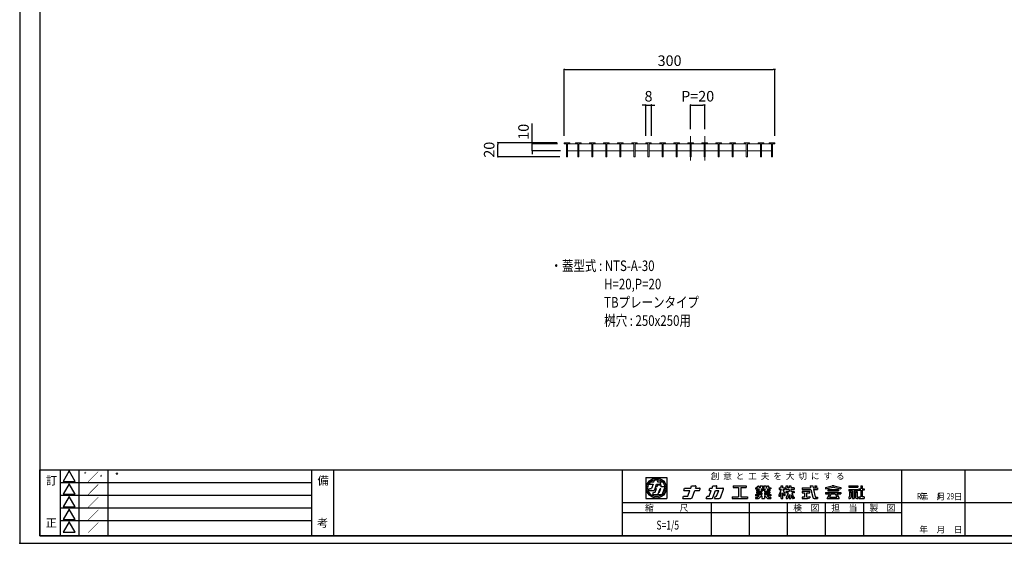
# Model space of a CAD drawing. Extents: x 0 to 431, y 0 to 305.
# Drawn here: x 0 to 280, y 0 to 149 of the extents above; entities that cross this region are included whole.
import ezdxf
from ezdxf.enums import TextEntityAlignment as Align

# ---------------------------------------------------------------- set-up
doc = ezdxf.new("R2010")
doc.units = 0
doc.header["$MEASUREMENT"] = 0
doc.linetypes.add('CENTER1', pattern=[10, 6.25, -1.25, 1.25, -1.25])
doc.layers.get('0').update_dxf_attribs({"linetype": 'CONTINUOUS'})
doc.layers.get('Defpoints').update_dxf_attribs({"linetype": 'CONTINUOUS'})
doc.layers.add('A1FRAME', color=7, linetype='CONTINUOUS')
for name, color, linetype, lineweight in [('中心線', 140, 'CENTER1', 5), ('寸法', 4, 'CONTINUOUS', 5), ('文字', 7, 'CONTINUOUS', 0), ('蓋', 3, 'CONTINUOUS', 5)]:
    doc.layers.add(name, color=color, linetype=linetype, lineweight=lineweight)
doc.styles.get("Standard").update_dxf_attribs({"font": 'txt.shx', "width": 0.8, "bigfont": 'bigfont.shx'})
doc.styles.add('丸ゴシック', font='HGRSMP.TTF', dxfattribs={"width": 0.9})
doc.dimstyles.new('単品1-5', dxfattribs={"dimtxt": 3, "dimasz": 0.5, "dimexe": 0, "dimexo": 2, "dimgap": 1, "dimtad": 1, "dimlfac": 5, "dimdsep": 46, "dimtxsty": 'Standard', "dimblk": 'DOT', "dimcen": 0.09, "dimadec": 0, "dimazin": 2, "dimtfac": 1, "dimtmove": 0, "dimatfit": 3, "dimldrblk": 'OPEN30', "dimfxl": 0, "dimtolj": 1, "dimtzin": 0, "dimarcsym": 0})

# ---------------------------------------------------------------- blocks, each defined once
blk = doc.blocks.new('_Dot')
at = {"color": 0, "linetype": 'ByBlock', "lineweight": -2}
blk.add_line((-0.5, 0), (-1, 0), dxfattribs=at)
at = {"color": 0, "linetype": 'ByBlock', "const_width": 0.5}
blk.add_lwpolyline([(-0.25, 0, 1), (0.25, 0, 1)], format="xyb", close=True, dxfattribs=at)
blk = doc.blocks.new('*D25')
at = {"layer": 'Defpoints', "color": 0}
for p in [(215.12, 134.84), (155.12, 114), (215.12, 114)]:
    blk.add_point(p, dxfattribs=at)
at = {"layer": '寸法', "color": 0, "lineweight": -2}
for p, q in [((155.12, 116), (155.12, 134.84)), ((155.62, 134.84), (214.62, 134.84)), ((215.12, 116), (215.12, 134.84))]:
    blk.add_line(p, q, dxfattribs=at)
at = {"layer": '寸法', "color": 0, "lineweight": -2, "xscale": 0.5, "yscale": 0.5, "zscale": 0.5, "rotation": 180}
blk.add_blockref('_Dot', (155.12, 134.84), dxfattribs=at)
at = {"layer": '寸法', "color": 0, "lineweight": -2, "xscale": 0.5, "yscale": 0.5, "zscale": 0.5}
blk.add_blockref('_Dot', (215.12, 134.84), dxfattribs=at)
at = {"layer": '寸法', "color": 0, "insert": (185.12, 137.34), "char_height": 3, "attachment_point": 5}
blk.add_mtext('\\A1;300', dxfattribs=at)
blk = doc.blocks.new('_Open30')
at = {"color": 0, "linetype": 'ByBlock', "lineweight": -2}
for p, q in [((-1, 0.27), (0, 0)), ((0, 0), (-1, -0.27)), ((0, 0), (-1, 0))]:
    blk.add_line(p, q, dxfattribs=at)
blk = doc.blocks.new('*D26')
at = {"layer": 'Defpoints', "color": 0}
for p in [(146.01, 113.7), (155.18, 113.7), (156.07, 111.7)]:
    blk.add_point(p, dxfattribs=at)
at = {"layer": '寸法', "color": 0, "lineweight": -2}
for p, q in [((146.01, 114.2), (146.01, 119.5)), ((153.18, 113.7), (146.01, 113.7)), ((146.01, 111.7), (146.01, 113.7)), ((154.07, 111.7), (146.01, 111.7)), ((146.01, 111.2), (146.01, 110.7))]:
    blk.add_line(p, q, dxfattribs=at)
at = {"layer": '寸法', "color": 0, "lineweight": -2, "xscale": 0.5, "yscale": 0.5, "zscale": 0.5}
for p, rotation in [((146.01, 113.7), 270), ((146.01, 111.7), 90)]:
    blk.add_blockref('_Dot', p, dxfattribs=dict(at, rotation=rotation))
at = {"layer": '寸法', "color": 0, "insert": (143.51, 117.1), "char_height": 3, "attachment_point": 5, "rotation": 90}
blk.add_mtext('\\A1;10', dxfattribs=at)
blk = doc.blocks.new('*D27')
at = {"layer": 'Defpoints', "color": 0}
for p in [(136.23, 114), (155.12, 114), (155.83, 110)]:
    blk.add_point(p, dxfattribs=at)
at = {"layer": '寸法', "color": 0, "lineweight": -2}
for p, q in [((153.12, 114), (136.23, 114)), ((136.23, 110.5), (136.23, 113.5)), ((153.83, 110), (136.23, 110))]:
    blk.add_line(p, q, dxfattribs=at)
at = {"layer": '寸法', "color": 0, "lineweight": -2, "xscale": 0.5, "yscale": 0.5, "zscale": 0.5}
for p, rotation in [((136.23, 114), 90), ((136.23, 110), 270)]:
    blk.add_blockref('_Dot', p, dxfattribs=dict(at, rotation=rotation))
at = {"layer": '寸法', "color": 0, "insert": (133.73, 112), "char_height": 3, "attachment_point": 5, "rotation": 90}
blk.add_mtext('\\A1;20', dxfattribs=at)
blk = doc.blocks.new('*D28')
at = {"layer": 'Defpoints', "color": 0}
for p in [(195.12, 124.72), (191.12, 115.86), (195.12, 115.86)]:
    blk.add_point(p, dxfattribs=at)
at = {"layer": '寸法', "color": 0, "lineweight": -2}
for p, q in [((191.12, 117.86), (191.12, 124.72)), ((191.62, 124.72), (194.62, 124.72)), ((195.12, 117.86), (195.12, 124.72))]:
    blk.add_line(p, q, dxfattribs=at)
at = {"layer": '寸法', "color": 0, "lineweight": -2, "xscale": 0.5, "yscale": 0.5, "zscale": 0.5, "rotation": 180}
blk.add_blockref('_Dot', (191.12, 124.72), dxfattribs=at)
at = {"layer": '寸法', "color": 0, "lineweight": -2, "xscale": 0.5, "yscale": 0.5, "zscale": 0.5}
blk.add_blockref('_Dot', (195.12, 124.72), dxfattribs=at)
at = {"layer": '寸法', "color": 0, "insert": (193.12, 127.22), "char_height": 3, "attachment_point": 5}
blk.add_mtext('\\A1;P=20', dxfattribs=at)
blk = doc.blocks.new('*D29')
at = {"layer": 'Defpoints', "color": 0}
for p in [(179.92, 124.72), (178.32, 114), (179.92, 114)]:
    blk.add_point(p, dxfattribs=at)
at = {"layer": '寸法', "color": 0, "lineweight": -2}
for p, q in [((177.82, 124.72), (177.32, 124.72)), ((178.32, 116), (178.32, 124.72)), ((178.32, 124.72), (179.92, 124.72)), ((179.92, 116), (179.92, 124.72)), ((180.42, 124.72), (180.92, 124.72))]:
    blk.add_line(p, q, dxfattribs=at)
at = {"layer": '寸法', "color": 0, "lineweight": -2, "xscale": 0.5, "yscale": 0.5, "zscale": 0.5}
blk.add_blockref('_Dot', (178.32, 124.72), dxfattribs=at)
at = {"layer": '寸法', "color": 0, "lineweight": -2, "xscale": 0.5, "yscale": 0.5, "zscale": 0.5, "rotation": 180}
blk.add_blockref('_Dot', (179.92, 124.72), dxfattribs=at)
at = {"layer": '寸法', "color": 0, "insert": (179.12, 127.22), "char_height": 3, "attachment_point": 5}
blk.add_mtext('\\A1;8', dxfattribs=at)

msp = doc.modelspace()

# ---------------------------------------------------------------- linework, layer by layer
at = {"layer": 'A1FRAME', "color": 1, "linetype": 'Continuous', "lineweight": 25}
for p, q in [((0, 305.2925), (0, 0)), ((0, 0), (430.6604, 0))]:
    msp.add_line(p, q, dxfattribs=at)
at = {"layer": 'A1FRAME', "color": 11, "linetype": 'Continuous', "lineweight": 25}
for p, q in [((5.7474, 303.1372), (5.7474, 2.1553)), ((5.7474, 2.1553), (5.7474, 20.9465)), ((5.7474, 20.9465), (414.8551, 20.9465)), ((11.4903, 20.9465), (11.4903, 2.1553)), ((14.1167, 20.5725), (12.4012, 17.6011)), ((15.8322, 17.6011), (14.1167, 20.5725)), ((16.8224, 20.9465), (16.8224, 2.1553)), ((25.1075, 20.9465), (25.1075, 2.1553)), ((83.1212, 20.9465), (83.1212, 2.1553)), ((89.4004, 20.9465), (89.4004, 2.1553)), ((171.6529, 20.9465), (171.6529, 2.1553)), ((251.1543, 20.9465), (251.1543, 2.1553)), ((269.2228, 20.9465), (269.2228, 2.1553)), ((11.4903, 17.3328), (83.1212, 17.3328)), ((12.4012, 17.6011), (15.8322, 17.6011)), ((14.1167, 16.9588), (12.4012, 13.9874)), ((15.8322, 13.9874), (14.1167, 16.9588)), ((178.3929, 18.7062), (184.3555, 18.7062)), ((178.3929, 18.7062), (178.3929, 12.7436)), ((179.4256, 16.7953), (179.6627, 17.4458)), ((179.6627, 17.4458), (180.6406, 17.4458)), ((180.6406, 17.4458), (180.8775, 18.0962)), ((180.8775, 18.0962), (181.6496, 18.0962)), ((181.6713, 17.4458), (181.8194, 17.8539)), ((181.6713, 17.4458), (182.712, 17.4458)), ((182.5625, 17.0335), (182.712, 17.4458)), ((184.3555, 18.7062), (184.3555, 12.7436)), ((179.1597, 15.0246), (179.383, 15.639)), ((179.1597, 15.0246), (180.5366, 15.0246)), ((179.383, 15.639), (179.9829, 15.639)), ((179.4256, 16.7953), (180.4042, 16.7953)), ((180.4042, 16.7953), (179.9829, 15.639)), ((180.3117, 13.8519), (180.5488, 14.5025)), ((180.5488, 14.5025), (180.9818, 14.5025)), ((180.8762, 15.2623), (181.4342, 16.7953)), ((180.9818, 14.5025), (181.3633, 15.5504)), ((181.0453, 15.5504), (181.2687, 16.1648)), ((181.0453, 15.5504), (181.3633, 15.5504)), ((181.2687, 16.1648), (181.5874, 16.1648)), ((181.4342, 16.7953), (182.2228, 16.7953)), ((181.5874, 16.1648), (181.7579, 16.6345)), ((181.7579, 16.6345), (182.5306, 16.6345)), ((181.7999, 13.8519), (182.037, 14.5025)), ((181.862, 14.0896), (182.394, 15.5504)), ((182.037, 14.5025), (182.2155, 14.5025)), ((182.2155, 14.5025), (182.5971, 15.5504)), ((182.394, 15.5504), (182.5971, 15.5504)), ((182.6173, 16.1648), (182.7003, 16.3918)), ((182.6173, 16.1648), (183.5794, 16.1648)), ((183.134, 14.0897), (183.7831, 15.8738)), ((189.1502, 15.0563), (189.3873, 15.7069)), ((189.1502, 15.0563), (190.9266, 15.0563)), ((189.3873, 15.7069), (191.163, 15.7069)), ((190.321, 13.394), (190.9266, 15.0563)), ((191.163, 15.7069), (191.4, 16.3573)), ((191.4, 16.3573), (192.459, 16.3573)), ((191.5395, 12.9813), (192.2948, 15.0563)), ((192.2948, 15.0563), (193.6839, 15.0563)), ((192.5319, 15.7069), (192.6627, 16.0663)), ((192.5319, 15.7069), (193.611, 15.7069)), ((193.6839, 15.0563), (193.8148, 15.4159)), ((196.366, 13.394), (196.9709, 15.0563)), ((196.3927, 15.0563), (196.6298, 15.7069)), ((196.3927, 15.0563), (196.9709, 15.0563)), ((196.6298, 15.7069), (197.208, 15.7069)), ((197.208, 15.7069), (197.4443, 16.3573)), ((197.4443, 16.3573), (198.3587, 16.3573)), ((197.4573, 13.0289), (198.1952, 15.0563)), ((198.1952, 15.0563), (199.1232, 15.0563)), ((198.4316, 15.7069), (198.5624, 16.0663)), ((198.4316, 15.7069), (200.274, 15.7069)), ((198.5183, 13.394), (199.1232, 15.0563)), ((199.5916, 12.9813), (200.4777, 15.4159)), ((203.219, 16.3573), (206.9773, 16.3573)), ((203.219, 16.3573), (203.219, 15.9236)), ((203.219, 15.9236), (204.7368, 15.9236)), ((204.7368, 15.9236), (204.7368, 13.1773)), ((205.4595, 15.9236), (206.9773, 15.9236)), ((205.4595, 15.9236), (205.4595, 13.1773)), ((206.9773, 16.3573), (206.9773, 15.9236)), ((209.5864, 15.8225), (209.5864, 15.4611)), ((209.5864, 15.8225), (210.1624, 15.8225)), ((209.5864, 15.4611), (210.523, 15.4611)), ((209.8754, 15.1287), (209.8754, 14.8467)), ((209.8754, 15.1287), (210.6047, 15.1287)), ((209.8754, 14.8467), (211.3932, 14.8467)), ((209.8754, 14.507), (209.8754, 14.218)), ((209.8754, 14.507), (211.3932, 14.507)), ((209.8754, 14.218), (211.3932, 14.218)), ((210.0135, 16.0805), (210.4926, 16.3573)), ((210.1624, 15.8225), (210.0135, 16.0805)), ((210.8013, 15.8225), (210.4926, 16.3573)), ((210.523, 15.4611), (210.6047, 15.1287)), ((210.8013, 15.8225), (210.8873, 15.8225)), ((210.8873, 16.3573), (210.8873, 15.8225)), ((210.8873, 16.3573), (211.5377, 16.3573)), ((211.1749, 15.4611), (212.3349, 15.4611)), ((211.1749, 15.461), (211.2523, 15.1287)), ((211.2523, 15.1287), (212.2576, 15.1287)), ((211.3932, 14.8467), (211.3932, 14.507)), ((211.3932, 14.218), (211.3932, 13.8784)), ((211.5377, 16.3573), (211.5377, 15.8225)), ((211.5377, 15.8225), (211.9714, 15.8225)), ((211.9714, 16.3573), (211.9714, 15.8225)), ((211.9714, 16.3573), (212.6219, 16.3573)), ((212.1159, 14.8467), (213.6337, 14.8467)), ((212.1159, 14.8467), (212.1159, 14.507)), ((212.1159, 14.507), (213.6337, 14.507)), ((212.1159, 14.218), (213.6337, 14.218)), ((212.1159, 14.218), (212.1159, 13.8784)), ((212.3349, 15.4611), (212.2576, 15.1286)), ((212.6219, 16.3573), (212.6219, 15.8225)), ((212.6219, 15.8225), (212.7079, 15.8225)), ((212.7079, 15.8225), (213.0172, 16.3573)), ((212.9868, 15.4611), (212.9045, 15.1287)), ((212.9045, 15.1287), (213.6337, 15.1287)), ((212.9868, 15.4611), (213.9228, 15.4611)), ((213.4964, 16.0806), (213.0172, 16.3573)), ((213.3474, 15.8225), (213.4964, 16.0806)), ((213.3474, 15.8225), (213.9228, 15.8225)), ((213.6337, 15.1287), (213.6337, 14.8467)), ((213.6337, 14.507), (213.6337, 14.218)), ((213.9228, 15.8225), (213.9228, 15.4611)), ((216.9258, 15.3382), (216.3139, 13.8659)), ((216.3151, 15.7431), (216.9258, 15.7431)), ((216.3151, 15.7431), (216.3151, 15.3455)), ((216.3151, 15.3455), (216.9258, 15.3455)), ((216.9258, 14.3386), (216.5895, 13.5012)), ((216.9258, 16.3573), (217.3956, 16.3573)), ((216.9258, 15.7431), (216.9258, 16.3573)), ((216.9258, 15.3383), (216.9258, 15.3455)), ((216.9258, 12.7436), (216.9258, 14.3385)), ((217.3956, 15.7431), (217.3956, 16.3573)), ((217.3956, 15.7431), (217.999, 15.7431)), ((217.3956, 15.3455), (217.999, 15.3455)), ((217.3956, 15.3383), (217.3956, 15.3455)), ((217.3956, 15.3383), (217.9226, 14.047)), ((217.3956, 14.3434), (217.6467, 13.6848)), ((217.3956, 12.7436), (217.3956, 14.3433)), ((217.999, 15.3455), (217.999, 15.7431)), ((218.317, 16.3573), (218.7688, 16.3573)), ((218.317, 15.3455), (218.317, 16.3573)), ((219.188, 15.3455), (218.317, 15.3455)), ((218.317, 14.341), (218.317, 14.7385)), ((219.188, 14.7385), (218.317, 14.7385)), ((218.9249, 14.341), (218.317, 14.341)), ((218.9249, 14.3411), (218.445, 13.1766)), ((218.7688, 15.7431), (218.7688, 16.3573)), ((219.188, 15.7431), (218.7688, 15.7431)), ((219.188, 16.3573), (219.188, 15.7431)), ((219.188, 16.3573), (219.6577, 16.3573)), ((219.188, 15.3455), (219.188, 14.7385)), ((219.6577, 16.3573), (219.6577, 15.7431)), ((220.5792, 15.7431), (219.6577, 15.7431)), ((220.5792, 15.3455), (219.6577, 15.3455)), ((219.6577, 15.3455), (219.6577, 14.7385)), ((220.5792, 14.7385), (219.6577, 14.7385)), ((220.5792, 14.341), (219.9208, 14.341)), ((219.9208, 14.341), (220.41, 13.1715)), ((220.5792, 15.7431), (220.5792, 15.3455)), ((220.5792, 14.7385), (220.5792, 14.341)), ((222.8992, 15.7431), (225.2864, 15.7431)), ((222.8992, 15.7431), (222.8992, 15.3455)), ((222.8992, 15.3455), (225.3739, 15.3455)), ((225.0674, 14.7385), (222.8992, 14.7385)), ((222.8992, 14.7385), (222.8992, 14.341)), ((222.8992, 14.341), (223.5858, 14.341)), ((223.5858, 14.341), (223.5858, 13.1411)), ((224.2544, 14.341), (225.0674, 14.341)), ((224.2544, 13.1411), (224.2544, 14.341)), ((225.0674, 14.341), (225.0674, 14.7385)), ((225.1744, 16.3573), (225.9326, 16.3573)), ((225.1744, 16.3573), (225.2864, 15.7431)), ((225.3739, 15.3455), (225.9008, 13.079)), ((225.9326, 16.3573), (226.0431, 15.7431)), ((226.0431, 15.7431), (227.2357, 15.7431)), ((226.1292, 15.3455), (227.2357, 15.3455)), ((226.1292, 15.3455), (226.6235, 13.1972)), ((226.4768, 16.3573), (226.4768, 16.0356)), ((226.4768, 16.3573), (226.9466, 16.3573)), ((226.9466, 16.0356), (226.4768, 16.0356)), ((226.9466, 16.3573), (226.9466, 16.0356)), ((227.2357, 15.7431), (227.2357, 15.3455)), ((229.5557, 15.8514), (231.4624, 16.3252)), ((229.5557, 15.4539), (231.594, 15.9584)), ((229.5557, 15.8514), (229.5557, 15.4539)), ((229.5557, 14.4709), (233.8921, 14.4709)), ((229.5557, 14.4709), (229.5557, 14.0735)), ((229.5557, 14.0735), (230.6846, 14.0735)), ((230.6846, 14.0735), (229.9908, 12.8714)), ((230.183, 15.3021), (233.2648, 15.3021)), ((230.183, 15.3021), (230.183, 14.9046)), ((230.183, 14.9046), (233.2648, 14.9046)), ((231.1436, 14.0735), (230.6528, 13.223)), ((231.1436, 14.0735), (232.3042, 14.0735)), ((231.8545, 15.9584), (233.8921, 15.4539)), ((231.9853, 16.3252), (233.8921, 15.8514)), ((232.3042, 14.0735), (232.795, 13.223)), ((232.7631, 14.0735), (233.8921, 14.0735)), ((232.7631, 14.0735), (233.457, 12.8713)), ((233.2648, 15.3021), (233.2648, 14.9046)), ((233.8921, 15.8514), (233.8921, 15.4539)), ((233.8921, 14.4709), (233.8921, 14.0735)), ((236.2121, 16.3573), (236.2121, 15.9598)), ((236.2121, 16.3573), (238.7056, 16.3573)), ((236.2121, 15.9598), (238.7056, 15.9598)), ((236.2121, 15.3455), (236.2121, 14.948)), ((236.2121, 15.3455), (238.7056, 15.3455)), ((236.2121, 14.948), (237.2203, 14.948)), ((236.4072, 14.5143), (236.8409, 14.5143)), ((236.4072, 14.5143), (236.4072, 13.3218)), ((236.8409, 14.5143), (236.8409, 13.1049)), ((237.2203, 14.948), (237.2203, 12.7436)), ((237.6973, 14.948), (237.6973, 12.7436)), ((237.6973, 14.948), (238.7056, 14.948)), ((238.0768, 14.5143), (238.0768, 13.1049)), ((238.0768, 14.5143), (238.5104, 14.5143)), ((238.5104, 14.5143), (238.5104, 13.3218)), ((238.7056, 16.3573), (238.7056, 15.9598)), ((238.7056, 15.3455), (238.7056, 14.948)), ((239.0669, 15.5262), (239.5909, 15.5262)), ((239.0669, 15.5262), (239.0669, 15.1287)), ((239.0669, 15.1287), (239.5909, 15.1287)), ((239.5909, 16.3573), (239.9884, 16.3573)), ((239.5909, 16.3573), (239.5909, 15.5262)), ((239.5909, 15.1287), (239.5909, 13.1773)), ((239.9884, 16.3573), (239.9884, 15.5262)), ((239.9884, 15.5262), (240.5486, 15.5262)), ((240.5486, 15.1287), (239.9884, 15.1287)), ((239.9884, 15.1287), (239.9884, 13.1773)), ((240.5486, 15.5262), (240.5486, 15.1287)), ((11.4903, 13.7191), (83.1212, 13.7191)), ((12.4012, 13.9874), (15.8322, 13.9874)), ((14.1167, 13.3451), (12.4012, 10.3737)), ((15.8322, 10.3737), (14.1167, 13.3451)), ((402.9298, 11.5509), (171.6529, 11.5509)), ((178.3929, 12.7436), (184.3555, 12.7436)), ((180.3117, 13.8519), (181.5224, 13.8519)), ((181.7999, 13.8519), (182.7945, 13.8519)), ((188.8878, 12.7436), (189.1241, 13.394)), ((188.8878, 12.7436), (191.2, 12.7436)), ((189.1241, 13.394), (190.321, 13.394)), ((195.5507, 12.7436), (195.7878, 13.394)), ((195.5507, 12.7436), (197.0498, 12.7436)), ((195.7878, 13.394), (196.366, 13.394)), ((196.9488, 11.5509), (196.9488, 2.1553)), ((197.9199, 12.7436), (198.1569, 13.394)), ((197.9199, 12.7436), (199.252, 12.7436)), ((198.1569, 13.394), (198.5183, 13.394)), ((202.9299, 13.1773), (204.7368, 13.1773)), ((202.9299, 13.1773), (202.9299, 12.7436)), ((202.9299, 12.7436), (207.2663, 12.7436)), ((205.4595, 13.1773), (207.2663, 13.1773)), ((207.2663, 13.1773), (207.2663, 12.7436)), ((207.7899, 11.5509), (207.7899, 2.1553)), ((209.5864, 13.8784), (209.5864, 13.517)), ((209.5864, 13.8784), (211.3932, 13.8784)), ((209.5864, 13.517), (210.6069, 13.517)), ((209.5864, 13.0688), (209.5864, 12.7436)), ((209.5864, 13.0688), (210.1588, 13.0688)), ((209.5864, 12.7436), (210.3376, 12.7436)), ((210.1588, 13.0688), (210.6069, 13.517)), ((210.593, 12.8493), (211.261, 13.517)), ((211.261, 13.517), (211.3932, 13.517)), ((211.3932, 13.517), (211.3932, 12.7436)), ((211.3932, 12.7436), (212.1159, 12.7436)), ((212.1159, 13.8784), (213.9228, 13.8784)), ((212.1159, 13.517), (212.2489, 13.517)), ((212.1159, 13.517), (212.1159, 12.7436)), ((212.916, 12.8495), (212.2489, 13.517)), ((212.9029, 13.517), (213.9228, 13.517)), ((213.3512, 13.0688), (212.9029, 13.517)), ((213.1716, 12.7436), (213.9228, 12.7436)), ((213.3512, 13.0688), (213.9228, 13.0688)), ((213.9228, 13.8784), (213.9228, 13.517)), ((213.9228, 13.0688), (213.9228, 12.7436)), ((216.2472, 13.8214), (216.2428, 13.8214)), ((216.2428, 13.8214), (216.2428, 13.3878)), ((216.2428, 13.3878), (216.4218, 13.3878)), ((216.9258, 12.7436), (217.3956, 12.7436)), ((218.0713, 13.5685), (217.8155, 13.5685)), ((218.0713, 14.002), (217.9896, 14.002)), ((218.0713, 13.5685), (218.0713, 14.002)), ((218.2882, 13.1049), (218.3431, 13.1049)), ((218.2882, 13.1049), (218.2882, 12.7436)), ((218.2882, 12.7436), (218.5661, 12.7436)), ((218.631, 11.5509), (218.631, 2.1553)), ((219.188, 13.8771), (218.7659, 12.8761)), ((219.188, 13.8773), (219.188, 12.7436)), ((219.188, 12.7436), (219.6577, 12.7436)), ((219.6577, 13.8773), (219.6577, 12.7436)), ((219.6577, 13.8772), (220.0877, 12.8749)), ((220.5792, 12.7436), (220.287, 12.7436)), ((220.5792, 13.1049), (220.51, 13.1049)), ((220.5792, 13.1049), (220.5792, 12.7436)), ((223.5858, 13.1411), (222.8992, 13.1411)), ((222.8992, 13.1411), (222.8992, 12.7436)), ((222.8992, 12.7436), (224.2426, 12.7436)), ((224.3447, 13.1411), (224.2544, 13.1411)), ((224.3447, 13.1411), (225.0674, 13.3497)), ((224.4431, 12.7719), (225.0674, 12.9521)), ((225.0674, 13.3497), (225.0674, 12.9521)), ((226.3232, 12.7436), (227.2357, 12.7436)), ((226.6939, 13.1411), (227.2357, 13.1411)), ((227.2357, 13.1411), (227.2357, 12.7436)), ((229.4721, 11.5509), (229.4721, 2.1553)), ((229.9908, 12.7436), (229.9908, 12.8714)), ((229.9908, 12.7436), (233.457, 12.7436)), ((230.6528, 13.1701), (230.6528, 13.223)), ((230.6528, 13.1701), (232.795, 13.1701)), ((232.795, 13.1701), (232.795, 13.223)), ((233.457, 12.7436), (233.457, 12.8713)), ((236.2121, 13.1773), (236.2121, 12.7436)), ((236.2121, 13.1773), (236.2627, 13.1773)), ((236.2121, 12.7436), (236.4795, 12.7436)), ((237.2203, 12.7436), (237.6973, 12.7436)), ((238.4382, 12.7436), (238.7056, 12.7436)), ((238.655, 13.1773), (238.7056, 13.1773)), ((238.7056, 13.1773), (238.7056, 12.7436)), ((239.0669, 13.1773), (239.5909, 13.1773)), ((239.0669, 13.1773), (239.0669, 12.7436)), ((239.0669, 12.7436), (240.5486, 12.7436)), ((240.5486, 13.1773), (239.9884, 13.1773)), ((240.3132, 11.5509), (240.3132, 2.1553)), ((240.5486, 13.1773), (240.5486, 12.7436)), ((11.4903, 10.1054), (83.1212, 10.1054)), ((12.4012, 10.3737), (15.8322, 10.3737)), ((14.1167, 9.7314), (12.4012, 6.76)), ((15.8322, 6.76), (14.1167, 9.7314)), ((251.1543, 8.6599), (171.6529, 8.6599)), ((11.4903, 6.4917), (83.1212, 6.4917)), ((12.4012, 6.76), (15.8322, 6.76)), ((14.1167, 6.1177), (12.4012, 3.1463)), ((15.8322, 3.1463), (14.1167, 6.1177)), ((12.4012, 3.1463), (15.8322, 3.1463)), ((414.8551, 2.1553), (5.7474, 2.1553)), ((5.7474, 2.1553), (414.8551, 2.1553))]:
    msp.add_line(p, q, dxfattribs=at)
for radius in [2.8368, 2.4392]:
    msp.add_circle((181.3742, 15.7249), radius, dxfattribs=at)
for centre, radius, start, end in [((181.6496, 17.9155), 0.1807, 340.049085, 90), ((182.2228, 17.1566), 0.3614, 270, 340.073954), ((180.5366, 15.3859), 0.3614, 270, 339.999196), ((181.5224, 14.2133), 0.3614, 270, 339.989195), ((182.5306, 16.4538), 0.1807, 339.917936, 90), ((182.7945, 14.2133), 0.3614, 270, 340.007743), ((183.5794, 15.948), 0.2168, 340.007743, 90), ((192.459, 16.1405), 0.2168, 340.000154, 90), ((193.611, 15.4901), 0.2168, 340.002836, 90), ((198.3587, 16.1405), 0.2168, 340.002836, 90), ((200.274, 15.4901), 0.2168, 339.999044, 90), ((217.9896, 14.0743), 0.0723, 202.204874, 270), ((231.7239, 15.2731), 1.0841, 76.045668, 103.954079), ((231.7243, 15.4322), 0.5421, 76.092733, 103.902496), ((191.2, 13.1049), 0.3614, 270, 339.999237), ((197.0498, 13.1772), 0.4336, 270, 340.000939), ((199.252, 13.1049), 0.3614, 270, 339.999044), ((210.3376, 13.1049), 0.3614, 270, 314.985114), ((213.1716, 13.1049), 0.3614, 224.986656, 270), ((216.2472, 13.8936), 0.0723, 270, 337.435086), ((216.4218, 13.5685), 0.1807, 270, 338.122092), ((217.8155, 13.7492), 0.1807, 200.875184, 270), ((218.3431, 13.2133), 0.1084, 270, 340.52499), ((218.5661, 12.9604), 0.2168, 270, 337.137732), ((220.287, 12.9604), 0.2168, 203.217487, 270), ((220.51, 13.2133), 0.1084, 202.698136, 270), ((224.2426, 13.4663), 0.7227, 270, 286.10153), ((226.3232, 13.1772), 0.4336, 193.087717, 270), ((226.6939, 13.2134), 0.0723, 192.958026, 270), ((236.2627, 13.3218), 0.1445, 270, 0), ((236.4795, 13.1049), 0.3614, 270, 0), ((238.4382, 13.1049), 0.3614, 180, 270), ((238.655, 13.3218), 0.1445, 180, 270)]:
    msp.add_arc(centre, radius, start, end, dxfattribs=at)
at = {"layer": 'A1FRAME', "color": 11}
msp.add_point((0, 0), dxfattribs=at)
at = {"layer": '中心線', "ltscale": 0.5}
for p, q in [((191.1183, 115.8578), (191.1183, 108.9035)), ((195.1183, 115.8578), (195.1183, 108.9035))]:
    msp.add_line(p, q, dxfattribs=at)
at = {"layer": '蓋', "linetype": 'Continuous'}
for p, q in [((155.1183, 113.9973), (156.7183, 113.9973)), ((155.1183, 113.7573), (155.1183, 113.9973)), ((155.6683, 113.6973), (155.1783, 113.6973)), ((155.7683, 110.0573), (155.7683, 113.5973)), ((156.0683, 110.0573), (156.0683, 113.5973)), ((156.1683, 113.6973), (156.6583, 113.6973)), ((156.7183, 113.7573), (156.7183, 113.9973)), ((158.3183, 113.9973), (159.9183, 113.9973)), ((158.3183, 113.7573), (158.3183, 113.9973)), ((158.8683, 113.6973), (158.3783, 113.6973)), ((158.9683, 110.0573), (158.9683, 113.5973)), ((159.2683, 110.0573), (159.2683, 113.5973)), ((159.3683, 113.6973), (159.8583, 113.6973)), ((159.9183, 113.7573), (159.9183, 113.9973)), ((162.3183, 113.9973), (163.9183, 113.9973)), ((162.3183, 113.7573), (162.3183, 113.9973)), ((162.8683, 113.6973), (162.3783, 113.6973)), ((162.9683, 110.0573), (162.9683, 113.5973)), ((163.2683, 110.0573), (163.2683, 113.5973)), ((163.3683, 113.6973), (163.8583, 113.6973)), ((163.9183, 113.7573), (163.9183, 113.9973)), ((166.3183, 113.9973), (167.9183, 113.9973)), ((166.3183, 113.7573), (166.3183, 113.9973)), ((166.8683, 113.6973), (166.3783, 113.6973)), ((166.9683, 110.0573), (166.9683, 113.5973)), ((167.2683, 110.0573), (167.2683, 113.5973)), ((167.3683, 113.6973), (167.8583, 113.6973)), ((167.9183, 113.7573), (167.9183, 113.9973)), ((170.3183, 113.9973), (171.9183, 113.9973)), ((170.3183, 113.7573), (170.3183, 113.9973)), ((170.8683, 113.6973), (170.3783, 113.6973)), ((170.9683, 110.0573), (170.9683, 113.5973)), ((171.2683, 110.0573), (171.2683, 113.5973)), ((171.3683, 113.6973), (171.8583, 113.6973)), ((171.9183, 113.7573), (171.9183, 113.9973)), ((174.3183, 113.9973), (175.9183, 113.9973)), ((174.3183, 113.7573), (174.3183, 113.9973)), ((174.8683, 113.6973), (174.3783, 113.6973)), ((174.9683, 110.0573), (174.9683, 113.5973)), ((175.2683, 110.0573), (175.2683, 113.5973)), ((175.3683, 113.6973), (175.8583, 113.6973)), ((175.9183, 113.7573), (175.9183, 113.9973)), ((178.3183, 113.9973), (179.9183, 113.9973)), ((178.3183, 113.7573), (178.3183, 113.9973)), ((178.8683, 113.6973), (178.3783, 113.6973)), ((178.9683, 110.0573), (178.9683, 113.5973)), ((179.2683, 110.0573), (179.2683, 113.5973)), ((179.3683, 113.6973), (179.8583, 113.6973)), ((179.9183, 113.7573), (179.9183, 113.9973)), ((182.3183, 113.9973), (183.9183, 113.9973)), ((182.3183, 113.7573), (182.3183, 113.9973)), ((182.8683, 113.6973), (182.3783, 113.6973)), ((182.9683, 110.0573), (182.9683, 113.5973)), ((183.2683, 110.0573), (183.2683, 113.5973)), ((183.3683, 113.6973), (183.8583, 113.6973)), ((183.9183, 113.7573), (183.9183, 113.9973)), ((186.3183, 113.9973), (187.9183, 113.9973)), ((186.3183, 113.7573), (186.3183, 113.9973)), ((186.8683, 113.6973), (186.3783, 113.6973)), ((186.9683, 110.0573), (186.9683, 113.5973)), ((187.2683, 110.0573), (187.2683, 113.5973)), ((187.3683, 113.6973), (187.8583, 113.6973)), ((187.9183, 113.7573), (187.9183, 113.9973)), ((190.3183, 113.9973), (191.9183, 113.9973)), ((190.3183, 113.7573), (190.3183, 113.9973)), ((190.8683, 113.6973), (190.3783, 113.6973)), ((190.9683, 110.0573), (190.9683, 113.5973)), ((191.2683, 110.0573), (191.2683, 113.5973)), ((191.3683, 113.6973), (191.8583, 113.6973)), ((191.9183, 113.7573), (191.9183, 113.9973)), ((194.3183, 113.9973), (195.9183, 113.9973)), ((194.3183, 113.7573), (194.3183, 113.9973)), ((194.8683, 113.6973), (194.3783, 113.6973)), ((194.9683, 110.0573), (194.9683, 113.5973)), ((195.2683, 110.0573), (195.2683, 113.5973)), ((195.3683, 113.6973), (195.8583, 113.6973)), ((195.9183, 113.7573), (195.9183, 113.9973)), ((198.3183, 113.9973), (199.9183, 113.9973)), ((198.3183, 113.7573), (198.3183, 113.9973)), ((198.8683, 113.6973), (198.3783, 113.6973)), ((198.9683, 110.0573), (198.9683, 113.5973)), ((199.2683, 110.0573), (199.2683, 113.5973)), ((199.3683, 113.6973), (199.8583, 113.6973)), ((199.9183, 113.7573), (199.9183, 113.9973)), ((202.3183, 113.9973), (203.9183, 113.9973)), ((202.3183, 113.7573), (202.3183, 113.9973)), ((202.8683, 113.6973), (202.3783, 113.6973)), ((202.9683, 110.0573), (202.9683, 113.5973)), ((203.2683, 110.0573), (203.2683, 113.5973)), ((203.3683, 113.6973), (203.8583, 113.6973)), ((203.9183, 113.7573), (203.9183, 113.9973)), ((206.3183, 113.9973), (207.9183, 113.9973)), ((206.3183, 113.7573), (206.3183, 113.9973)), ((206.8683, 113.6973), (206.3783, 113.6973)), ((206.9683, 110.0573), (206.9683, 113.5973)), ((207.2683, 110.0573), (207.2683, 113.5973)), ((207.3683, 113.6973), (207.8583, 113.6973)), ((207.9183, 113.7573), (207.9183, 113.9973)), ((210.3183, 113.9973), (211.9183, 113.9973)), ((210.3183, 113.7573), (210.3183, 113.9973)), ((210.8683, 113.6973), (210.3783, 113.6973)), ((210.9683, 110.0573), (210.9683, 113.5973)), ((211.2683, 110.0573), (211.2683, 113.5973)), ((211.3683, 113.6973), (211.8583, 113.6973)), ((211.9183, 113.7573), (211.9183, 113.9973)), ((213.5183, 113.9973), (215.1183, 113.9973)), ((213.5183, 113.7573), (213.5183, 113.9973)), ((214.0683, 113.6973), (213.5783, 113.6973)), ((214.1683, 110.0573), (214.1683, 113.5973)), ((214.4683, 110.0573), (214.4683, 113.5973)), ((214.5683, 113.6973), (215.0583, 113.6973)), ((215.1183, 113.7573), (215.1183, 113.9973)), ((156.0083, 109.9973), (155.8283, 109.9973)), ((156.0683, 111.6973), (158.9683, 111.6973)), ((159.2083, 109.9973), (159.0283, 109.9973)), ((159.2683, 111.6973), (162.9683, 111.6973)), ((163.2083, 109.9973), (163.0283, 109.9973)), ((163.2683, 111.6973), (166.9683, 111.6973)), ((167.2083, 109.9973), (167.0283, 109.9973)), ((167.2683, 111.6973), (170.9683, 111.6973)), ((171.2083, 109.9973), (171.0283, 109.9973)), ((171.2683, 111.6973), (174.9683, 111.6973)), ((175.2083, 109.9973), (175.0283, 109.9973)), ((175.2683, 111.6973), (178.9683, 111.6973)), ((179.2083, 109.9973), (179.0283, 109.9973)), ((179.2683, 111.6973), (182.9683, 111.6973)), ((183.2083, 109.9973), (183.0283, 109.9973)), ((183.2683, 111.6973), (186.9683, 111.6973)), ((187.2083, 109.9973), (187.0283, 109.9973)), ((187.2683, 111.6973), (190.9683, 111.6973)), ((191.2083, 109.9973), (191.0283, 109.9973)), ((191.2683, 111.6973), (194.9683, 111.6973)), ((195.2083, 109.9973), (195.0283, 109.9973)), ((195.2683, 111.6973), (198.9683, 111.6973)), ((199.2083, 109.9973), (199.0283, 109.9973)), ((199.2683, 111.6973), (202.9683, 111.6973)), ((203.2083, 109.9973), (203.0283, 109.9973)), ((203.2683, 111.6973), (206.9683, 111.6973)), ((207.2083, 109.9973), (207.0283, 109.9973)), ((207.2683, 111.6973), (210.9683, 111.6973)), ((211.2083, 109.9973), (211.0283, 109.9973)), ((211.2683, 111.6973), (214.1683, 111.6973)), ((214.4083, 109.9973), (214.2283, 109.9973))]:
    msp.add_line(p, q, dxfattribs=at)
at = {"layer": '蓋'}
for p, q in [((156.1683, 113.6973), (158.8683, 113.6973)), ((159.3683, 113.6973), (162.8683, 113.6973)), ((163.3683, 113.6973), (166.8683, 113.6973)), ((167.3683, 113.6973), (170.8683, 113.6973)), ((171.3683, 113.6973), (174.8683, 113.6973)), ((175.3683, 113.6973), (178.8683, 113.6973)), ((179.3683, 113.6973), (182.8683, 113.6973)), ((183.3683, 113.6973), (186.8683, 113.6973)), ((187.3683, 113.6973), (190.8683, 113.6973)), ((191.3683, 113.6973), (194.8683, 113.6973)), ((195.3683, 113.6973), (198.8683, 113.6973)), ((199.3683, 113.6973), (202.8683, 113.6973)), ((203.3683, 113.6973), (206.8683, 113.6973)), ((207.3683, 113.6973), (210.8683, 113.6973)), ((211.3683, 113.6973), (214.0683, 113.6973))]:
    msp.add_line(p, q, dxfattribs=at)
at = {"layer": '蓋', "linetype": 'Continuous'}
for centre, radius, start, end in [((155.1783, 113.7573), 0.06, 180, 270), ((155.6683, 113.5973), 0.1, 0, 90), ((156.1683, 113.5973), 0.1, 90, 180), ((156.6583, 113.7573), 0.06, 270, 0), ((158.3783, 113.7573), 0.06, 180, 270), ((158.8683, 113.5973), 0.1, 0, 90), ((159.3683, 113.5973), 0.1, 90, 180), ((159.8583, 113.7573), 0.06, 270, 0), ((162.3783, 113.7573), 0.06, 180, 270), ((162.8683, 113.5973), 0.1, 0, 90), ((163.3683, 113.5973), 0.1, 90, 180), ((163.8583, 113.7573), 0.06, 270, 0), ((166.3783, 113.7573), 0.06, 180, 270), ((166.8683, 113.5973), 0.1, 0, 90), ((167.3683, 113.5973), 0.1, 90, 180), ((167.8583, 113.7573), 0.06, 270, 0), ((170.3783, 113.7573), 0.06, 180, 270), ((170.8683, 113.5973), 0.1, 0, 90), ((171.3683, 113.5973), 0.1, 90, 180), ((171.8583, 113.7573), 0.06, 270, 0), ((174.3783, 113.7573), 0.06, 180, 270), ((174.8683, 113.5973), 0.1, 0, 90), ((175.3683, 113.5973), 0.1, 90, 180), ((175.8583, 113.7573), 0.06, 270, 0), ((178.3783, 113.7573), 0.06, 180, 270), ((178.8683, 113.5973), 0.1, 0, 90), ((179.3683, 113.5973), 0.1, 90, 180), ((179.8583, 113.7573), 0.06, 270, 0), ((182.3783, 113.7573), 0.06, 180, 270), ((182.8683, 113.5973), 0.1, 0, 90), ((183.3683, 113.5973), 0.1, 90, 180), ((183.8583, 113.7573), 0.06, 270, 0), ((186.3783, 113.7573), 0.06, 180, 270), ((186.8683, 113.5973), 0.1, 0, 90), ((187.3683, 113.5973), 0.1, 90, 180), ((187.8583, 113.7573), 0.06, 270, 0), ((190.3783, 113.7573), 0.06, 180, 270), ((190.8683, 113.5973), 0.1, 0, 90), ((191.3683, 113.5973), 0.1, 90, 180), ((191.8583, 113.7573), 0.06, 270, 0), ((194.3783, 113.7573), 0.06, 180, 270), ((194.8683, 113.5973), 0.1, 0, 90), ((195.3683, 113.5973), 0.1, 90, 180), ((195.8583, 113.7573), 0.06, 270, 0), ((198.3783, 113.7573), 0.06, 180, 270), ((198.8683, 113.5973), 0.1, 0, 90), ((199.3683, 113.5973), 0.1, 90, 180), ((199.8583, 113.7573), 0.06, 270, 0), ((202.3783, 113.7573), 0.06, 180, 270), ((202.8683, 113.5973), 0.1, 0, 90), ((203.3683, 113.5973), 0.1, 90, 180), ((203.8583, 113.7573), 0.06, 270, 0), ((206.3783, 113.7573), 0.06, 180, 270), ((206.8683, 113.5973), 0.1, 0, 90), ((207.3683, 113.5973), 0.1, 90, 180), ((207.8583, 113.7573), 0.06, 270, 0), ((210.3783, 113.7573), 0.06, 180, 270), ((210.8683, 113.5973), 0.1, 0, 90), ((211.3683, 113.5973), 0.1, 90, 180), ((211.8583, 113.7573), 0.06, 270, 0), ((213.5783, 113.7573), 0.06, 180, 270), ((214.0683, 113.5973), 0.1, 0, 90), ((214.5683, 113.5973), 0.1, 90, 180), ((215.0583, 113.7573), 0.06, 270, 0), ((155.8283, 110.0573), 0.06, 180, 270), ((156.0083, 110.0573), 0.06, 270, 0), ((159.0283, 110.0573), 0.06, 180, 270), ((159.2083, 110.0573), 0.06, 270, 0), ((163.0283, 110.0573), 0.06, 180, 270), ((163.2083, 110.0573), 0.06, 270, 0), ((167.0283, 110.0573), 0.06, 180, 270), ((167.2083, 110.0573), 0.06, 270, 0), ((171.0283, 110.0573), 0.06, 180, 270), ((171.2083, 110.0573), 0.06, 270, 0), ((175.0283, 110.0573), 0.06, 180, 270), ((175.2083, 110.0573), 0.06, 270, 0), ((179.0283, 110.0573), 0.06, 180, 270), ((179.2083, 110.0573), 0.06, 270, 0), ((183.0283, 110.0573), 0.06, 180, 270), ((183.2083, 110.0573), 0.06, 270, 0), ((187.0283, 110.0573), 0.06, 180, 270), ((187.2083, 110.0573), 0.06, 270, 0), ((191.0283, 110.0573), 0.06, 180, 270), ((191.2083, 110.0573), 0.06, 270, 0), ((195.0283, 110.0573), 0.06, 180, 270), ((195.2083, 110.0573), 0.06, 270, 0), ((199.0283, 110.0573), 0.06, 180, 270), ((199.2083, 110.0573), 0.06, 270, 0), ((203.0283, 110.0573), 0.06, 180, 270), ((203.2083, 110.0573), 0.06, 270, 0), ((207.0283, 110.0573), 0.06, 180, 270), ((207.2083, 110.0573), 0.06, 270, 0), ((211.0283, 110.0573), 0.06, 180, 270), ((211.2083, 110.0573), 0.06, 270, 0), ((214.2283, 110.0573), 0.06, 180, 270), ((214.4083, 110.0573), 0.06, 270, 0)]:
    msp.add_arc(centre, radius, start, end, dxfattribs=at)

# ---------------------------------------------------------------- texts
at = {"layer": 'A1FRAME', "color": 6, "lineweight": 25, "style": '丸ゴシック'}
for height, p in [(1.4, (18.2023, 18.8733)), (1.8859, (27.0987, 18.2246)), (1.4, (22.7344, 17.9778))]:
    msp.add_text('*', height=height, dxfattribs=at).set_placement(p)
at = {"layer": 'A1FRAME', "color": 11, "lineweight": 25, "style": '丸ゴシック'}
for s, height, p in [('／', 2.3489, (20.9301, 18.8787)), ('訂', 2.3489, (9.0917, 17.8707)), ('備', 2.3489, (86.4184, 17.8707)), ('／', 2.3489, (20.9301, 15.265)), ('／', 2.3489, (20.9301, 11.6513)), ('縮\u3000\u3000\u3000尺', 1.80685, (184.3008, 10.1054)), ('検\u3000図', 1.80685, (224.0516, 10.1054)), ('担\u3000当', 1.80685, (234.8927, 10.1054)), ('製\u3000図', 1.80685, (245.7338, 10.1054)), ('／', 2.3489, (20.9301, 8.0376)), ('正', 2.3489, (8.9808, 5.7843)), ('／', 2.3489, (20.9301, 4.4239)), ('考', 2.3489, (86.3074, 5.7843))]:
    msp.add_text(s, height=height, dxfattribs=at).set_placement(p, align=Align.MIDDLE_CENTER)
msp.add_text('創  意  と  工  夫  を  大  切  に  す  る', height=1.806851, dxfattribs=at).set_placement((196.8149, 20.0222), align=Align.TOP_LEFT)
at = {"layer": 'A1FRAME', "color": 6, "lineweight": 25, "style": '丸ゴシック', "width": 0.8}
msp.add_text('R元      8    29', height=1.75, dxfattribs=at).set_placement((266.1821, 13.3932), align=Align.MIDDLE_RIGHT)
at = {"layer": 'A1FRAME', "color": 11, "lineweight": 25, "style": '丸ゴシック'}
for p in [(262.4151, 12.4195), (262.4151, 3.0239)]:
    msp.add_text('年\u3000月\u3000日', height=1.80685, dxfattribs=at).set_placement(p, align=Align.CENTER)
at = {"layer": 'A1FRAME', "color": 11, "lineweight": 25, "style": '丸ゴシック', "width": 0.7}
msp.add_text('S=1/5', height=2.53988, dxfattribs=at).set_placement((184.597, 5.1684), align=Align.MIDDLE_CENTER)
at = {"layer": '文字', "linetype": 'Continuous', "width": 0.8}
msp.add_text('・蓋型式 : NTS-A-30', height=3, dxfattribs=at).set_placement((151.1852, 77.478))
at = {"layer": '文字', "width": 0.8}
for s, p in [('H=20,P=20', (166.4735, 72.2783)), ('TBプレーンタイプ', (166.4735, 67.0787)), ('桝穴 : 250x250用', (166.4735, 61.879))]:
    msp.add_text(s, height=3, dxfattribs=at).set_placement(p)

# ---------------------------------------------------------------- dimensions: what is measured, and where the dimension line sits
at = {"layer": '寸法'}
dim = msp.add_linear_dim(base=(215.1183, 134.8396), p1=(155.1183, 113.9973), p2=(215.1183, 113.9973), dimstyle='単品1-5', dxfattribs=at)
dim.commit()
dim.dimension.update_dxf_attribs({"geometry": '*D25', "text_midpoint": (185.1183, 137.3396)})
dim = msp.add_linear_dim(base=(179.9183, 124.7187), p1=(178.3183, 113.9973), p2=(179.9183, 113.9973), dimstyle='単品1-5', dxfattribs=at)
dim.commit()
dim.dimension.update_dxf_attribs({"geometry": '*D29', "text_midpoint": (179.1183, 124.7187), "dimtype": 160})
dim = msp.add_linear_dim(base=(195.1183, 124.7187), p1=(191.1183, 115.8578), p2=(195.1183, 115.8578), text='P=<>', dimstyle='単品1-5', dxfattribs=at)
dim.commit()
dim.dimension.update_dxf_attribs({"geometry": '*D28', "text_midpoint": (193.1183, 124.7187), "dimtype": 160})
dim = msp.add_linear_dim(base=(146.008, 113.6973), p1=(156.0683, 111.6973), p2=(155.1783, 113.6973), angle=90, dimstyle='単品1-5', dxfattribs=at)
dim.commit()
dim.dimension.update_dxf_attribs({"geometry": '*D26', "text_midpoint": (143.508, 117.0973)})
dim = msp.add_linear_dim(base=(136.2299, 113.9973), p1=(155.8283, 109.9973), p2=(155.1183, 113.9973), angle=90, dimstyle='単品1-5', dxfattribs=at)
dim.commit()
dim.dimension.update_dxf_attribs({"geometry": '*D27', "text_midpoint": (136.2299, 111.9973), "dimtype": 160})

doc.saveas('drawing.dxf')
